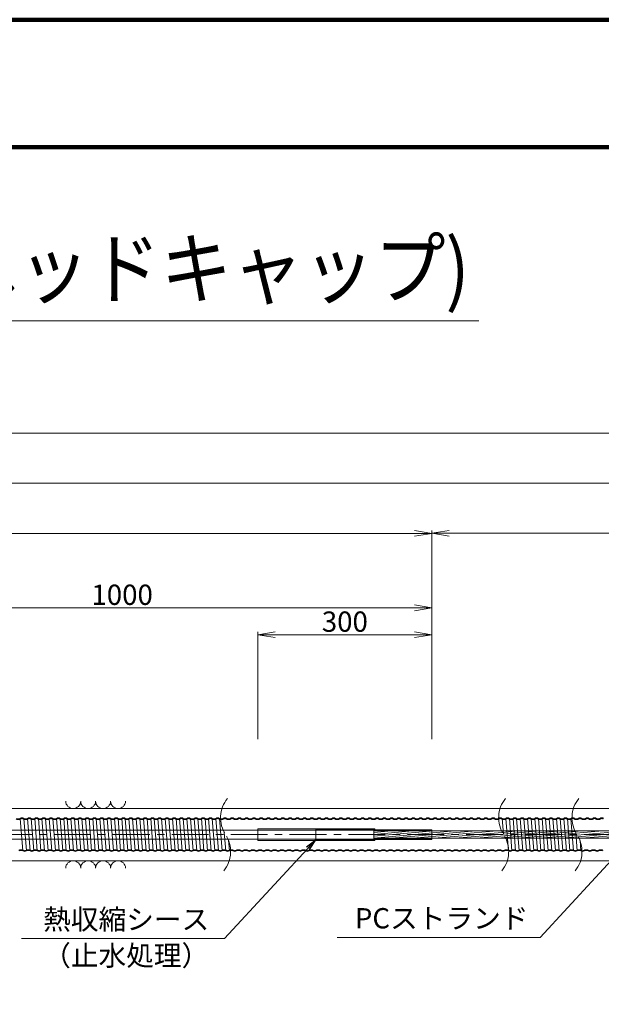
# Model space of a CAD drawing. Units: millimetres. Extents: x 0 to 1162, y 0 to 594.
# Drawn here: x 473 to 573, y 424 to 594 of the extents above; entities that cross this region are included whole.
import ezdxf
from ezdxf.enums import TextEntityAlignment as Align

# ---------------------------------------------------------------- set-up
doc = ezdxf.new("R2010")
doc.units = ezdxf.units.MM
doc.linetypes.add('CENTER', pattern=[101.6, 63.5, -12.7, 12.7, -12.7])
doc.linetypes.add('HIDDEN', pattern=[19.05, 12.7, -6.35])
doc.layers.get('Defpoints').update_dxf_attribs({"lineweight": 13})
for name, color, linetype, lineweight in [('C-TTL', 2, 'Continuous', 140), ('D-BMK', 2, 'CENTER', 13), ('D-BYP', 5, 'Continuous', 13), ('D-STR-HTXT', 7, 'Continuous', 13), ('D-STR-MTXT', 7, 'Continuous', 13), ('D-STR-STR1', 1, 'Continuous', 18), ('D-STR-STR5', 6, 'Continuous', 13), ('D-STR-STR6', 4, 'Continuous', 18), ('D-STR-STR7', 3, 'Continuous', 18), ('D-STR-TXT', 7, 'Continuous', 13)]:
    doc.layers.add(name, color=color, linetype=linetype, lineweight=lineweight)
doc.styles.add('MSG', font='txt')
doc.styles.add('YOKO_GOTHIC', font='txt')
doc.dimstyles.new('DIM5', dxfattribs={"dimscale": 0, "dimtxt": 3.5, "dimasz": 1, "dimexe": 0.5, "dimexo": 0.5, "dimgap": 0.5, "dimtad": 1, "dimdec": 0, "dimlfac": 5, "dimzin": 0, "dimdsep": 46, "dimtxsty": 'MSG', "dimblk": 'kp5-1mk _OPEN', "dimcen": 0.09, "dimclrd": 256, "dimclre": 256, "dimadec": 0, "dimazin": 0, "dimtfac": 1, "dimtdec": 0, "dimtmove": 2, "dimatfit": 3, "dimldrblk": 'kp5-1mk _OPEN', "dimfxl": 1, "dimtolj": 1, "dimtzin": 0, "dimlwd": -1, "dimlwe": -1, "dimarcsym": 0})

# ---------------------------------------------------------------- blocks, each defined once
blk = doc.blocks.new('kp5-1mk _OPEN')
at = {"color": 0, "linetype": 'ByBlock', "lineweight": -2}
for p, q in [((-1, 0.166667), (0, 0)), ((-1, -0.166667), (0, 0)), ((0, 0), (-1, 0))]:
    blk.add_line(p, q, dxfattribs=at)
blk = doc.blocks.new('*D9')
at = {"layer": 'D-STR-TXT', "transparency": 16777216}
for p, q in [((132.19, 469.8), (132.18, 505.81)), ((135.18, 505.31), (540.67, 505.33)), ((543.67, 469.82), (543.67, 505.83))]:
    blk.add_line(p, q, dxfattribs=at)
at = {"layer": 'Defpoints', "color": 0, "transparency": 16777216}
for p in [(543.67, 505.33), (132.19, 469.3), (543.67, 469.32)]:
    blk.add_point(p, dxfattribs=at)
at = {"layer": 'D-STR-TXT', "transparency": 16777216, "xscale": 3, "yscale": 3, "zscale": 3}
for p, rotation in [((132.18, 505.31), 180.0028336658034), ((543.67, 505.33), 0.002833665803392327)]:
    blk.add_blockref('kp5-1mk _OPEN', p, dxfattribs=dict(at, rotation=rotation))
at = {"layer": 'D-STR-TXT', "color": 0, "transparency": 16777216, "insert": (337.93, 507.58), "char_height": 3.5, "attachment_point": 5, "rotation": 0.0028, "style": 'MSG'}
blk.add_mtext('\\A1;\u3000', dxfattribs=at)
blk = doc.blocks.new('*D10')
at = {"layer": 'D-STR-TXT', "transparency": 16777216}
for p, q in [((513.67, 469.82), (513.67, 488.33)), ((516.67, 487.83), (540.67, 487.83)), ((543.67, 469.82), (543.67, 488.33))]:
    blk.add_line(p, q, dxfattribs=at)
at = {"layer": 'Defpoints', "color": 0, "transparency": 16777216}
for p in [(543.67, 487.83), (513.67, 469.32), (543.67, 469.32)]:
    blk.add_point(p, dxfattribs=at)
at = {"layer": 'D-STR-TXT', "transparency": 16777216, "xscale": 3, "yscale": 3, "zscale": 3}
for p, rotation in [((513.67, 487.83), 180.0014256070395), ((543.67, 487.83), 0.001425607039443683)]:
    blk.add_blockref('kp5-1mk _OPEN', p, dxfattribs=dict(at, rotation=rotation))
at = {"layer": 'D-STR-TXT', "color": 0, "transparency": 16777216, "insert": (528.67, 490.09), "char_height": 3.5, "attachment_point": 5, "rotation": 0.0014, "style": 'MSG'}
blk.add_mtext('\\A1;\u3000', dxfattribs=at)
blk = doc.blocks.new('*D11')
at = {"layer": 'D-STR-TXT', "transparency": 16777216}
for p, q in [((443.67, 469.82), (443.67, 492.97)), ((543.67, 469.82), (543.67, 492.97)), ((446.67, 492.47), (540.67, 492.47))]:
    blk.add_line(p, q, dxfattribs=at)
at = {"layer": 'Defpoints', "color": 0, "transparency": 16777216}
for p in [(543.67, 492.47), (443.67, 469.32), (543.67, 469.32)]:
    blk.add_point(p, dxfattribs=at)
at = {"layer": 'D-STR-TXT', "transparency": 16777216, "xscale": 3, "yscale": 3, "zscale": 3, "rotation": 180}
blk.add_blockref('kp5-1mk _OPEN', (443.67, 492.47), dxfattribs=at)
at = {"layer": 'D-STR-TXT', "transparency": 16777216, "xscale": 3, "yscale": 3, "zscale": 3}
blk.add_blockref('kp5-1mk _OPEN', (543.67, 492.47), dxfattribs=at)
at = {"layer": 'D-STR-TXT', "color": 0, "transparency": 16777216, "insert": (490.26, 494.73), "char_height": 3.5, "attachment_point": 5, "style": 'MSG'}
blk.add_mtext('\\A1;\u3000', dxfattribs=at)
blk = doc.blocks.new('*D22')
at = {"layer": 'D-STR-TXT', "transparency": 16777216}
for p, q in [((543.67, 469.82), (543.67, 505.85)), ((546.67, 505.35), (718.92, 505.35)), ((721.92, 469.82), (721.92, 505.85))]:
    blk.add_line(p, q, dxfattribs=at)
at = {"layer": 'Defpoints', "color": 0, "transparency": 16777216}
for p in [(721.92, 505.35), (543.67, 469.32), (721.92, 469.32)]:
    blk.add_point(p, dxfattribs=at)
at = {"layer": 'D-STR-TXT', "transparency": 16777216, "xscale": 3, "yscale": 3, "zscale": 3}
for p, rotation in [((543.67, 505.35), 180.0003242173088), ((721.92, 505.35), 0.0003242173088248758)]:
    blk.add_blockref('kp5-1mk _OPEN', p, dxfattribs=dict(at, rotation=rotation))
at = {"layer": 'D-STR-TXT', "color": 0, "transparency": 16777216, "insert": (632.8, 507.61), "char_height": 3.5, "attachment_point": 5, "rotation": 0.0003, "style": 'MSG'}
blk.add_mtext('\\A1;\u3000', dxfattribs=at)
blk = doc.blocks.new('*D21')
at = {"layer": 'D-STR-TXT', "transparency": 16777216}
for p, q in [((132.19, 469.8), (132.18, 514.46)), ((135.18, 513.96), (718.91, 513.98)), ((721.92, 469.82), (721.91, 514.48))]:
    blk.add_line(p, q, dxfattribs=at)
at = {"layer": 'Defpoints', "color": 0, "transparency": 16777216}
for p in [(721.91, 513.98), (132.19, 469.3), (721.92, 469.32)]:
    blk.add_point(p, dxfattribs=at)
at = {"layer": 'D-STR-TXT', "transparency": 16777216, "xscale": 3, "yscale": 3, "zscale": 3}
for p, rotation in [((132.18, 513.96), 180.0019772107594), ((721.91, 513.98), 0.001977210759372534)]:
    blk.add_blockref('kp5-1mk _OPEN', p, dxfattribs=dict(at, rotation=rotation))
at = {"layer": 'D-STR-TXT', "color": 0, "transparency": 16777216, "insert": (427.05, 516.23), "char_height": 3.5, "attachment_point": 5, "rotation": 0.002, "style": 'MSG'}
blk.add_mtext('\\A1;\u3000', dxfattribs=at)
blk = doc.blocks.new('*D25')
at = {"layer": 'D-STR-TXT', "transparency": 16777216}
for p, q in [((111.35, 469.82), (111.35, 523.12)), ((114.35, 522.62), (718.92, 522.62)), ((721.92, 469.82), (721.92, 523.12))]:
    blk.add_line(p, q, dxfattribs=at)
at = {"layer": 'Defpoints', "color": 0, "transparency": 16777216}
for p in [(721.92, 522.62), (111.35, 469.32), (721.92, 469.32)]:
    blk.add_point(p, dxfattribs=at)
at = {"layer": 'D-STR-TXT', "transparency": 16777216, "xscale": 3, "yscale": 3, "zscale": 3, "rotation": 180}
blk.add_blockref('kp5-1mk _OPEN', (111.35, 522.62), dxfattribs=at)
at = {"layer": 'D-STR-TXT', "transparency": 16777216, "xscale": 3, "yscale": 3, "zscale": 3}
blk.add_blockref('kp5-1mk _OPEN', (721.92, 522.62), dxfattribs=at)
at = {"layer": 'D-STR-TXT', "color": 0, "transparency": 16777216, "insert": (416.63, 524.88), "char_height": 3.5, "attachment_point": 5, "style": 'MSG'}
blk.add_mtext('\\A1;\u3000', dxfattribs=at)

msp = doc.modelspace()

# ---------------------------------------------------------------- hatches: boundary and pattern name
at = {"layer": 'D-STR-STR5'}
h = msp.add_hatch(dxfattribs=at)
h.set_pattern_fill('ANSI31', color=256, scale=0.1, angle=140)
h.paths.add_polyline_path([(555.716, 453.953), (543.674, 453.953), (543.674, 453.312), (556.075, 453.312, -0.0345311)])
h.paths.add_polyline_path([(556.075, 453.312), (543.674, 453.312), (543.674, 452.683), (556.426, 452.683, 0.0338726)])
h.paths.add_polyline_path([(543.674, 453.312), (533.674, 453.311), (533.674, 452.683), (543.674, 452.683)])
h.paths.add_polyline_path([(543.674, 453.953), (533.674, 453.953), (533.674, 453.311), (543.674, 453.312)])
h = msp.add_hatch(dxfattribs=at)
h.set_pattern_fill('ANSI31', color=256, scale=0.1, angle=140)
h.paths.add_polyline_path([(568.362, 453.953), (555.716, 453.953, 0.0342089), (556.071, 453.318), (568.717, 453.318, -0.0342089)])
h.paths.add_polyline_path([(568.717, 453.318), (556.071, 453.318, -0.0341946), (556.426, 452.683), (569.072, 452.683, 0.0341946)])
h = msp.add_hatch(dxfattribs=at)
h.set_pattern_fill('ANSI31', color=256, scale=0.1, angle=140)
h.paths.add_polyline_path([(585.217, 453.953), (568.362, 453.953, 0.03451), (568.72, 453.312), (585.217, 453.313)])
h.paths.add_polyline_path([(585.217, 453.313), (568.72, 453.312, -0.0338937), (569.072, 452.683), (585.217, 452.683)])
h.paths.add_polyline_path([(585.717, 453.953), (585.217, 453.953), (585.217, 453.313), (585.717, 453.313)])
h.paths.add_polyline_path([(585.717, 453.313), (585.217, 453.313), (585.217, 452.683), (585.717, 452.683)])
h.paths.add_polyline_path([(586.217, 453.953), (585.717, 453.953), (585.717, 452.683), (586.217, 452.683)])

# ---------------------------------------------------------------- linework, layer by layer
at = {"layer": 'C-TTL'}
msp.add_line((22, 572), (819, 572), dxfattribs=at)
msp.add_lwpolyline([(0, 0), (841, 0), (841, 594), (0, 594)], close=True, dxfattribs=at)
at = {"layer": 'D-BMK', "ltscale": 0.1}
msp.add_line((749.018, 453.318), (86.84, 453.318), dxfattribs=at)
for centre, start, end in [((512.57, 456.228), 141.01159, 213.12919), ((560.53, 456.227), 141.01159, 213.12919), ((573.176, 456.227), 141.01159, 213.12919), ((503.652, 450.408), 321.01159, 33.12919), ((551.613, 450.408), 321.01159, 33.12919), ((564.258, 450.408), 321.01159, 33.12919)]:
    msp.add_arc(centre, 5.324, start, end, dxfattribs=at)
at = {"layer": 'D-BYP'}
for p, q in [((371.518, 457.818), (511.977, 457.818)), ((511.977, 457.818), (611.977, 457.818)), ((371.607, 448.818), (512.066, 448.818)), ((512.066, 448.818), (611.977, 448.818))]:
    msp.add_line(p, q, dxfattribs=at)
for centre, start, end in [((481.817, 459.119), 180.84863, 359.15137), ((484.401, 459.119), 180.84863, 359.15137), ((486.986, 459.119), 180.84863, 359.15137), ((489.57, 459.119), 180.84863, 359.15137), ((481.817, 447.517), 0.84863, 179.15137), ((484.401, 447.517), 0.84863, 179.15137), ((486.986, 447.517), 0.84863, 179.15137), ((489.57, 447.517), 0.84863, 179.15137)]:
    msp.add_arc(centre, 1.292, start, end, dxfattribs=at)
at = {"layer": 'D-STR-STR1'}
for p, q in [((513.674, 454.318), (513.674, 452.318)), ((513.674, 454.318), (533.874, 454.318)), ((533.874, 454.318), (533.874, 454.153)), ((533.874, 454.153), (543.674, 454.153)), ((543.674, 454.153), (543.674, 452.483)), ((513.674, 452.318), (533.874, 452.318)), ((533.874, 452.483), (543.674, 452.483)), ((533.874, 452.318), (533.874, 452.483))]:
    msp.add_line(p, q, dxfattribs=at)
at = {"layer": 'D-STR-STR5'}
for p, q in [((523.674, 454.218), (533.774, 454.218)), ((523.674, 454.218), (523.674, 452.418)), ((533.774, 454.218), (533.774, 454.053)), ((533.774, 454.053), (543.674, 454.053)), ((523.674, 452.418), (533.774, 452.418)), ((533.774, 452.583), (543.674, 452.583)), ((533.774, 452.418), (533.774, 452.583))]:
    msp.add_line(p, q, dxfattribs=at)
at = {"layer": 'D-STR-STR6'}
for p, q in [((140.264, 454.098), (533.674, 454.118)), ((533.674, 454.118), (533.674, 452.518)), ((533.674, 453.953), (568.362, 453.953)), ((568.362, 453.953), (586.217, 453.953)), ((140.264, 452.498), (533.674, 452.518)), ((533.674, 452.683), (569.072, 452.683)), ((569.072, 452.683), (586.217, 452.683))]:
    msp.add_line(p, q, dxfattribs=at)
at = {"layer": 'D-STR-STR7'}
for p, q in [((472.683, 456.127), (473.13, 450.507)), ((473.755, 450.507), (473.308, 456.127)), ((473.933, 456.127), (474.38, 450.507)), ((474.558, 456.127), (475.005, 450.507)), ((475.63, 450.507), (475.183, 456.127)), ((475.808, 456.127), (476.255, 450.507)), ((476.433, 456.127), (476.88, 450.507)), ((477.505, 450.507), (477.058, 456.127)), ((477.683, 456.127), (478.13, 450.507)), ((478.755, 450.507), (478.308, 456.127)), ((478.933, 456.127), (479.38, 450.507)), ((479.558, 456.127), (480.005, 450.507)), ((480.63, 450.507), (480.183, 456.127)), ((480.808, 456.127), (481.255, 450.507)), ((481.433, 456.127), (481.88, 450.507)), ((482.505, 450.507), (482.058, 456.127)), ((482.683, 456.127), (483.13, 450.507)), ((483.308, 456.127), (483.755, 450.507)), ((484.38, 450.507), (483.933, 456.127)), ((484.558, 456.127), (485.005, 450.507)), ((485.183, 456.127), (485.63, 450.507)), ((486.255, 450.507), (485.808, 456.127)), ((486.433, 456.127), (486.88, 450.507)), ((487.058, 456.127), (487.505, 450.507)), ((488.13, 450.507), (487.683, 456.127)), ((488.308, 456.127), (488.755, 450.507)), ((488.933, 456.127), (489.38, 450.507)), ((490.005, 450.507), (489.558, 456.127)), ((490.183, 456.127), (490.63, 450.507)), ((491.255, 450.507), (490.808, 456.127)), ((491.433, 456.127), (491.88, 450.507)), ((492.058, 456.127), (492.505, 450.507)), ((493.13, 450.507), (492.683, 456.127)), ((493.308, 456.127), (493.755, 450.507)), ((493.933, 456.127), (494.38, 450.507)), ((495.005, 450.507), (494.558, 456.127)), ((495.183, 456.127), (495.63, 450.507)), ((495.808, 456.127), (496.255, 450.507)), ((496.88, 450.507), (496.433, 456.127)), ((497.058, 456.127), (497.505, 450.507)), ((497.683, 456.127), (498.13, 450.507)), ((498.755, 450.507), (498.308, 456.127)), ((498.933, 456.127), (499.38, 450.507)), ((499.558, 456.127), (500.005, 450.507)), ((500.63, 450.507), (500.183, 456.127)), ((500.808, 456.127), (501.255, 450.507)), ((501.433, 456.127), (501.88, 450.507)), ((502.505, 450.507), (502.058, 456.127)), ((502.683, 456.127), (503.13, 450.507)), ((503.755, 450.507), (503.308, 456.127)), ((503.933, 456.127), (504.38, 450.507)), ((504.558, 456.127), (505.005, 450.507)), ((505.63, 450.507), (505.183, 456.127)), ((505.808, 456.127), (506.255, 450.507)), ((506.433, 456.127), (506.88, 450.507)), ((507.505, 450.507), (507.058, 456.127)), ((555.808, 456.127), (556.026, 453.389)), ((556.433, 456.127), (556.88, 450.507)), ((557.505, 450.507), (557.058, 456.127)), ((557.683, 456.127), (558.13, 450.507)), ((558.308, 456.127), (558.755, 450.507)), ((559.38, 450.507), (558.933, 456.127)), ((559.558, 456.127), (560.005, 450.507)), ((560.183, 456.127), (560.63, 450.507)), ((561.255, 450.507), (560.808, 456.127)), ((561.433, 456.127), (561.88, 450.507)), ((562.058, 456.127), (562.505, 450.507)), ((563.13, 450.507), (562.683, 456.127)), ((563.308, 456.127), (563.755, 450.507)), ((563.933, 456.127), (564.38, 450.507)), ((565.005, 450.507), (564.558, 456.127)), ((565.183, 456.127), (565.63, 450.507)), ((566.255, 450.507), (565.808, 456.127)), ((566.433, 456.127), (566.88, 450.507)), ((567.058, 456.127), (567.505, 450.507)), ((568.13, 450.507), (567.683, 456.127)), ((507.875, 453.716), (508.13, 450.507)), ((508.608, 452.354), (508.755, 450.507)), ((568.503, 453.675), (568.755, 450.507)), ((569.238, 452.292), (569.38, 450.507))]:
    msp.add_line(p, q, dxfattribs=at)
at = {"layer": 'D-STR-STR7', "linetype": 'HIDDEN'}
for centre, radius, start, end in [((472.371, 456.625), 0.708, 237.8672, 302.1328), ((472.996, 455.555), 0.532, 62.15297, 117.84703), ((473.621, 456.625), 0.708, 237.8672, 302.1328), ((474.246, 455.555), 0.532, 62.15297, 117.84703), ((474.871, 456.625), 0.708, 237.8672, 302.1328), ((475.496, 455.555), 0.532, 62.15297, 117.84703), ((476.121, 456.625), 0.708, 237.8672, 302.1328), ((476.746, 455.555), 0.532, 62.15297, 117.84703), ((477.371, 456.625), 0.708, 237.8672, 302.1328), ((477.996, 455.555), 0.532, 62.15297, 117.84703), ((478.621, 456.625), 0.708, 237.8672, 302.1328), ((479.246, 455.555), 0.532, 62.15297, 117.84703), ((479.871, 456.625), 0.708, 237.8672, 302.1328), ((480.496, 455.555), 0.532, 62.15297, 117.84703), ((481.121, 456.625), 0.708, 237.8672, 302.1328), ((481.746, 455.555), 0.532, 62.15297, 117.84703), ((482.371, 456.625), 0.708, 237.8672, 302.1328), ((482.996, 455.555), 0.532, 62.15297, 117.84703), ((483.621, 456.625), 0.708, 237.8672, 302.1328), ((484.246, 455.555), 0.532, 62.15297, 117.84703), ((484.871, 456.625), 0.708, 237.8672, 302.1328), ((485.496, 455.555), 0.532, 62.15297, 117.84703), ((486.121, 456.625), 0.708, 237.8672, 302.1328), ((486.746, 455.555), 0.532, 62.15297, 117.84703), ((487.371, 456.625), 0.708, 237.8672, 302.1328), ((487.996, 455.555), 0.532, 62.15297, 117.84703), ((488.621, 456.625), 0.708, 237.8672, 302.1328), ((489.246, 455.555), 0.532, 62.15297, 117.84703), ((489.871, 456.625), 0.708, 237.8672, 302.1328), ((490.496, 455.555), 0.532, 62.15297, 117.84703), ((491.121, 456.625), 0.708, 237.8672, 302.1328), ((491.746, 455.555), 0.532, 62.15297, 117.84703), ((492.371, 456.625), 0.708, 237.8672, 302.1328), ((492.996, 455.555), 0.532, 62.15297, 117.84703), ((493.621, 456.625), 0.708, 237.8672, 302.1328), ((494.246, 455.555), 0.532, 62.15297, 117.84703), ((494.871, 456.625), 0.708, 237.8672, 302.1328), ((495.496, 455.555), 0.532, 62.15297, 117.84703), ((496.121, 456.625), 0.708, 237.8672, 302.1328), ((496.746, 455.555), 0.532, 62.15297, 117.84703), ((497.371, 456.625), 0.708, 237.8672, 302.1328), ((497.996, 455.555), 0.532, 62.15297, 117.84703), ((498.621, 456.625), 0.708, 237.8672, 302.1328), ((499.246, 455.555), 0.532, 62.15297, 117.84703), ((499.871, 456.625), 0.708, 237.8672, 302.1328), ((500.496, 455.555), 0.532, 62.15297, 117.84703), ((501.121, 456.625), 0.708, 237.8672, 302.1328), ((501.746, 455.555), 0.532, 62.15297, 117.84703), ((502.371, 456.625), 0.708, 237.8672, 302.1328), ((502.996, 455.555), 0.532, 62.15297, 117.84703), ((503.621, 456.625), 0.708, 237.8672, 302.1328), ((504.246, 455.555), 0.532, 62.15297, 117.84703), ((504.871, 456.625), 0.708, 237.8672, 302.1328), ((505.496, 455.555), 0.532, 62.15297, 117.84703), ((506.121, 456.625), 0.708, 237.8672, 302.1328), ((506.746, 455.555), 0.532, 62.15297, 117.84703), ((507.371, 456.625), 0.708, 237.8672, 302.1328), ((507.996, 455.555), 0.532, 62.15297, 117.84703), ((508.621, 456.625), 0.708, 237.8672, 302.1328), ((509.246, 455.555), 0.532, 62.15297, 117.84703), ((509.871, 456.625), 0.708, 237.8672, 302.1328), ((510.496, 455.555), 0.532, 62.15297, 117.84703), ((511.121, 456.625), 0.708, 237.8672, 302.1328), ((511.746, 455.555), 0.532, 62.15297, 117.84703), ((512.371, 456.625), 0.708, 237.8672, 302.1328), ((512.996, 455.555), 0.532, 62.15297, 117.84703), ((513.621, 456.625), 0.708, 237.8672, 302.1328), ((514.246, 455.555), 0.532, 62.15297, 117.84703), ((514.871, 456.625), 0.708, 237.8672, 302.1328), ((515.496, 455.555), 0.532, 62.15297, 117.84703), ((516.121, 456.625), 0.708, 237.8672, 302.1328), ((516.746, 455.555), 0.532, 62.15297, 117.84703), ((517.371, 456.625), 0.708, 237.8672, 302.1328), ((517.996, 455.555), 0.532, 62.15297, 117.84703), ((518.621, 456.625), 0.708, 237.8672, 302.1328), ((519.246, 455.555), 0.532, 62.15297, 117.84703), ((519.871, 456.625), 0.708, 237.8672, 302.1328), ((520.496, 455.555), 0.532, 62.15297, 117.84703), ((521.121, 456.625), 0.708, 237.8672, 302.1328), ((521.746, 455.555), 0.532, 62.15297, 117.84703), ((522.371, 456.625), 0.708, 237.8672, 302.1328), ((522.996, 455.555), 0.532, 62.15297, 117.84703), ((523.621, 456.625), 0.708, 237.8672, 302.1328), ((524.246, 455.555), 0.532, 62.15297, 117.84703), ((524.871, 456.625), 0.708, 237.8672, 302.1328), ((525.496, 455.555), 0.532, 62.15297, 117.84703), ((526.121, 456.625), 0.708, 237.8672, 302.1328), ((526.746, 455.555), 0.532, 62.15297, 117.84703), ((527.371, 456.625), 0.708, 237.8672, 302.1328), ((527.996, 455.555), 0.532, 62.15297, 117.84703), ((528.621, 456.625), 0.708, 237.8672, 302.1328), ((529.246, 455.555), 0.532, 62.15297, 117.84703), ((529.871, 456.625), 0.708, 237.8672, 302.1328), ((530.496, 455.555), 0.532, 62.15297, 117.84703), ((531.121, 456.625), 0.708, 237.8672, 302.1328), ((531.746, 455.555), 0.532, 62.15297, 117.84703), ((532.371, 456.625), 0.708, 237.8672, 302.1328), ((532.996, 455.555), 0.532, 62.15297, 117.84703), ((533.621, 456.625), 0.708, 237.8672, 302.1328), ((534.246, 455.555), 0.532, 62.15297, 117.84703), ((534.871, 456.625), 0.708, 237.8672, 302.1328), ((535.496, 455.555), 0.532, 62.15297, 117.84703), ((536.121, 456.625), 0.708, 237.8672, 302.1328), ((536.746, 455.555), 0.532, 62.15297, 117.84703), ((537.371, 456.625), 0.708, 237.8672, 302.1328), ((537.996, 455.555), 0.532, 62.15297, 117.84703), ((538.621, 456.625), 0.708, 237.8672, 302.1328), ((539.246, 455.555), 0.532, 62.15297, 117.84703), ((539.871, 456.625), 0.708, 237.8672, 302.1328), ((540.496, 455.555), 0.532, 62.15297, 117.84703), ((541.121, 456.625), 0.708, 237.8672, 302.1328), ((541.746, 455.555), 0.532, 62.15297, 117.84703), ((542.371, 456.625), 0.708, 237.8672, 302.1328), ((542.996, 455.555), 0.532, 62.15297, 117.84703), ((543.621, 456.625), 0.708, 237.8672, 302.1328), ((544.246, 455.555), 0.532, 62.15297, 117.84703), ((544.871, 456.625), 0.708, 237.8672, 302.1328), ((545.496, 455.555), 0.532, 62.15297, 117.84703), ((546.121, 456.625), 0.708, 237.8672, 302.1328), ((546.746, 455.555), 0.532, 62.15297, 117.84703), ((547.371, 456.625), 0.708, 237.8672, 302.1328), ((547.996, 455.555), 0.532, 62.15297, 117.84703), ((548.621, 456.625), 0.708, 237.8672, 302.1328), ((549.246, 455.555), 0.532, 62.15297, 117.84703), ((549.871, 456.625), 0.708, 237.8672, 302.1328), ((550.496, 455.555), 0.532, 62.15297, 117.84703), ((551.121, 456.625), 0.708, 237.8672, 302.1328), ((551.746, 455.555), 0.532, 62.15297, 117.84703), ((552.371, 456.625), 0.708, 237.8672, 302.1328), ((552.996, 455.555), 0.532, 62.15297, 117.84703), ((553.621, 456.625), 0.708, 237.8672, 302.1328), ((554.246, 455.555), 0.532, 62.15297, 117.84703), ((554.871, 456.625), 0.708, 237.8672, 302.1328), ((555.496, 455.555), 0.532, 62.15297, 117.84703), ((556.121, 456.625), 0.708, 237.8672, 302.1328), ((556.746, 455.555), 0.532, 62.15297, 117.84703), ((557.371, 456.625), 0.708, 237.8672, 302.1328), ((557.996, 455.555), 0.532, 62.15297, 117.84703), ((558.621, 456.625), 0.708, 237.8672, 302.1328), ((559.246, 455.555), 0.532, 62.15297, 117.84703), ((559.871, 456.625), 0.708, 237.8672, 302.1328), ((560.496, 455.555), 0.532, 62.15297, 117.84703), ((561.121, 456.625), 0.708, 237.8672, 302.1328), ((561.746, 455.555), 0.532, 62.15297, 117.84703), ((562.371, 456.625), 0.708, 237.8672, 302.1328), ((562.996, 455.555), 0.532, 62.15297, 117.84703), ((563.621, 456.625), 0.708, 237.8672, 302.1328), ((564.246, 455.555), 0.532, 62.15297, 117.84703), ((564.871, 456.625), 0.708, 237.8672, 302.1328), ((565.496, 455.555), 0.532, 62.15297, 117.84703), ((566.121, 456.625), 0.708, 237.8672, 302.1328), ((566.746, 455.555), 0.532, 62.15297, 117.84703), ((567.371, 456.625), 0.708, 237.8672, 302.1328), ((567.996, 455.555), 0.532, 62.15297, 117.84703), ((568.621, 456.625), 0.708, 237.8672, 302.1328), ((569.246, 455.555), 0.532, 62.15297, 117.84703), ((569.871, 456.625), 0.708, 237.8672, 302.1328), ((570.496, 455.555), 0.532, 62.15297, 117.84703), ((571.121, 456.625), 0.708, 237.8672, 302.1328), ((571.746, 455.555), 0.532, 62.15297, 117.84703), ((572.371, 456.625), 0.708, 237.8672, 302.1328), ((572.996, 455.555), 0.532, 62.15297, 117.84703), ((472.817, 450.01), 0.708, 57.8672, 122.1328), ((473.442, 451.08), 0.532, 242.15297, 297.84703), ((474.067, 450.01), 0.708, 57.8672, 122.1328), ((474.692, 451.08), 0.532, 242.15297, 297.84703), ((475.317, 450.01), 0.708, 57.8672, 122.1328), ((475.942, 451.08), 0.532, 242.15297, 297.84703), ((476.567, 450.01), 0.708, 57.8672, 122.1328), ((477.192, 451.08), 0.532, 242.15297, 297.84703), ((477.817, 450.01), 0.708, 57.8672, 122.1328), ((478.442, 451.08), 0.532, 242.15297, 297.84703), ((479.067, 450.01), 0.708, 57.8672, 122.1328), ((479.692, 451.08), 0.532, 242.15297, 297.84703), ((480.317, 450.01), 0.708, 57.8672, 122.1328), ((480.942, 451.08), 0.532, 242.15297, 297.84703), ((481.567, 450.01), 0.708, 57.8672, 122.1328), ((482.192, 451.08), 0.532, 242.15297, 297.84703), ((482.817, 450.01), 0.708, 57.8672, 122.1328), ((483.442, 451.08), 0.532, 242.15297, 297.84703), ((484.067, 450.01), 0.708, 57.8672, 122.1328), ((484.692, 451.08), 0.532, 242.15297, 297.84703), ((485.317, 450.01), 0.708, 57.8672, 122.1328), ((485.942, 451.08), 0.532, 242.15297, 297.84703), ((486.567, 450.01), 0.708, 57.8672, 122.1328), ((487.192, 451.08), 0.532, 242.15297, 297.84703), ((487.817, 450.01), 0.708, 57.8672, 122.1328), ((488.442, 451.08), 0.532, 242.15297, 297.84703), ((489.067, 450.01), 0.708, 57.8672, 122.1328), ((489.692, 451.08), 0.532, 242.15297, 297.84703), ((490.317, 450.01), 0.708, 57.8672, 122.1328), ((490.942, 451.08), 0.532, 242.15297, 297.84703), ((491.567, 450.01), 0.708, 57.8672, 122.1328), ((492.192, 451.08), 0.532, 242.15297, 297.84703), ((492.817, 450.01), 0.708, 57.8672, 122.1328), ((493.442, 451.08), 0.532, 242.15297, 297.84703), ((494.067, 450.01), 0.708, 57.8672, 122.1328), ((494.692, 451.08), 0.532, 242.15297, 297.84703), ((495.317, 450.01), 0.708, 57.8672, 122.1328), ((495.942, 451.08), 0.532, 242.15297, 297.84703), ((496.567, 450.01), 0.708, 57.8672, 122.1328), ((497.192, 451.08), 0.532, 242.15297, 297.84703), ((497.817, 450.01), 0.708, 57.8672, 122.1328), ((498.442, 451.08), 0.532, 242.15297, 297.84703), ((499.067, 450.01), 0.708, 57.8672, 122.1328), ((499.692, 451.08), 0.532, 242.15297, 297.84703), ((500.317, 450.01), 0.708, 57.8672, 122.1328), ((500.942, 451.08), 0.532, 242.15297, 297.84703), ((501.567, 450.01), 0.708, 57.8672, 122.1328), ((502.192, 451.08), 0.532, 242.15297, 297.84703), ((502.817, 450.01), 0.708, 57.8672, 122.1328), ((503.442, 451.08), 0.532, 242.15297, 297.84703), ((504.067, 450.01), 0.708, 57.8672, 122.1328), ((504.692, 451.08), 0.532, 242.15297, 297.84703), ((505.317, 450.01), 0.708, 57.8672, 122.1328), ((505.942, 451.08), 0.532, 242.15297, 297.84703), ((506.567, 450.01), 0.708, 57.8672, 122.1328), ((507.192, 451.08), 0.532, 242.15297, 297.84703), ((507.817, 450.01), 0.708, 57.8672, 122.1328), ((508.442, 451.08), 0.532, 242.15297, 297.84703), ((509.067, 450.01), 0.708, 57.8672, 122.1328), ((509.692, 451.08), 0.532, 242.15297, 297.84703), ((510.317, 450.01), 0.708, 57.8672, 122.1328), ((510.942, 451.08), 0.532, 242.15297, 297.84703), ((511.567, 450.01), 0.708, 57.8672, 122.1328), ((512.192, 451.08), 0.532, 242.15297, 297.84703), ((512.817, 450.01), 0.708, 57.8672, 122.1328), ((513.442, 451.08), 0.532, 242.15297, 297.84703), ((514.067, 450.01), 0.708, 57.8672, 122.1328), ((514.692, 451.08), 0.532, 242.15297, 297.84703), ((515.317, 450.01), 0.708, 57.8672, 122.1328), ((515.942, 451.08), 0.532, 242.15297, 297.84703), ((516.567, 450.01), 0.708, 57.8672, 122.1328), ((517.192, 451.08), 0.532, 242.15297, 297.84703), ((517.817, 450.01), 0.708, 57.8672, 122.1328), ((518.442, 451.08), 0.532, 242.15297, 297.84703), ((519.067, 450.01), 0.708, 57.8672, 122.1328), ((519.692, 451.08), 0.532, 242.15297, 297.84703), ((520.317, 450.01), 0.708, 57.8672, 122.1328), ((520.942, 451.08), 0.532, 242.15297, 297.84703), ((521.567, 450.01), 0.708, 57.8672, 122.1328), ((522.192, 451.08), 0.532, 242.15297, 297.84703), ((522.817, 450.01), 0.708, 57.8672, 122.1328), ((523.442, 451.08), 0.532, 242.15297, 297.84703), ((524.067, 450.01), 0.708, 57.8672, 122.1328), ((524.692, 451.08), 0.532, 242.15297, 297.84703), ((525.317, 450.01), 0.708, 57.8672, 122.1328), ((525.942, 451.08), 0.532, 242.15297, 297.84703), ((526.567, 450.01), 0.708, 57.8672, 122.1328), ((527.192, 451.08), 0.532, 242.15297, 297.84703), ((527.817, 450.01), 0.708, 57.8672, 122.1328), ((528.442, 451.08), 0.532, 242.15297, 297.84703), ((529.067, 450.01), 0.708, 57.8672, 122.1328), ((529.692, 451.08), 0.532, 242.15297, 297.84703), ((530.317, 450.01), 0.708, 57.8672, 122.1328), ((530.942, 451.08), 0.532, 242.15297, 297.84703), ((531.567, 450.01), 0.708, 57.8672, 122.1328), ((532.192, 451.08), 0.532, 242.15297, 297.84703), ((532.817, 450.01), 0.708, 57.8672, 122.1328), ((533.442, 451.08), 0.532, 242.15297, 297.84703), ((534.067, 450.01), 0.708, 57.8672, 122.1328), ((534.692, 451.08), 0.532, 242.15297, 297.84703), ((535.317, 450.01), 0.708, 57.8672, 122.1328), ((535.942, 451.08), 0.532, 242.15297, 297.84703), ((536.567, 450.01), 0.708, 57.8672, 122.1328), ((537.192, 451.08), 0.532, 242.15297, 297.84703), ((537.817, 450.01), 0.708, 57.8672, 122.1328), ((538.442, 451.08), 0.532, 242.15297, 297.84703), ((539.067, 450.01), 0.708, 57.8672, 122.1328), ((539.692, 451.08), 0.532, 242.15297, 297.84703), ((540.317, 450.01), 0.708, 57.8672, 122.1328), ((540.942, 451.08), 0.532, 242.15297, 297.84703), ((541.567, 450.01), 0.708, 57.8672, 122.1328), ((542.192, 451.08), 0.532, 242.15297, 297.84703), ((542.817, 450.01), 0.708, 57.8672, 122.1328), ((543.442, 451.08), 0.532, 242.15297, 297.84703), ((544.067, 450.01), 0.708, 57.8672, 122.1328), ((544.692, 451.08), 0.532, 242.15297, 297.84703), ((545.317, 450.01), 0.708, 57.8672, 122.1328), ((545.942, 451.08), 0.532, 242.15297, 297.84703), ((546.567, 450.01), 0.708, 57.8672, 122.1328), ((547.192, 451.08), 0.532, 242.15297, 297.84703), ((547.817, 450.01), 0.708, 57.8672, 122.1328), ((548.442, 451.08), 0.532, 242.15297, 297.84703), ((549.067, 450.01), 0.708, 57.8672, 122.1328), ((549.692, 451.08), 0.532, 242.15297, 297.84703), ((550.317, 450.01), 0.708, 57.8672, 122.1328), ((550.942, 451.08), 0.532, 242.15297, 297.84703), ((551.567, 450.01), 0.708, 57.8672, 122.1328), ((552.192, 451.08), 0.532, 242.15297, 297.84703), ((552.817, 450.01), 0.708, 57.8672, 122.1328), ((553.442, 451.08), 0.532, 242.15297, 297.84703), ((554.067, 450.01), 0.708, 57.8672, 122.1328), ((554.692, 451.08), 0.532, 242.15297, 297.84703), ((555.317, 450.01), 0.708, 57.8672, 122.1328), ((555.942, 451.08), 0.532, 242.15297, 297.84703), ((556.567, 450.01), 0.708, 57.8672, 122.1328), ((557.192, 451.08), 0.532, 242.15297, 297.84703), ((557.817, 450.01), 0.708, 57.8672, 122.1328), ((558.442, 451.08), 0.532, 242.15297, 297.84703), ((559.067, 450.01), 0.708, 57.8672, 122.1328), ((559.692, 451.08), 0.532, 242.15297, 297.84703), ((560.317, 450.01), 0.708, 57.8672, 122.1328), ((560.942, 451.08), 0.532, 242.15297, 297.84703), ((561.567, 450.01), 0.708, 57.8672, 122.1328), ((562.192, 451.08), 0.532, 242.15297, 297.84703), ((562.817, 450.01), 0.708, 57.8672, 122.1328), ((563.442, 451.08), 0.532, 242.15297, 297.84703), ((564.067, 450.01), 0.708, 57.8672, 122.1328), ((564.692, 451.08), 0.532, 242.15297, 297.84703), ((565.317, 450.01), 0.708, 57.8672, 122.1328), ((565.942, 451.08), 0.532, 242.15297, 297.84703), ((566.567, 450.01), 0.708, 57.8672, 122.1328), ((567.192, 451.08), 0.532, 242.15297, 297.84703), ((567.817, 450.01), 0.708, 57.8672, 122.1328), ((568.442, 451.08), 0.532, 242.15297, 297.84703), ((569.067, 450.01), 0.708, 57.8672, 122.1328), ((569.692, 451.08), 0.532, 242.15297, 297.84703), ((570.317, 450.01), 0.708, 57.8672, 122.1328), ((570.942, 451.08), 0.532, 242.15297, 297.84703), ((571.567, 450.01), 0.708, 57.8672, 122.1328), ((572.192, 451.08), 0.532, 242.15297, 297.84703), ((572.817, 450.01), 0.708, 57.8672, 122.1328)]:
    msp.add_arc(centre, radius, start, end, dxfattribs=at)
at = {"layer": 'D-STR-STR7'}
for centre, start, end in [((472.371, 456.625), 237.8672, 302.1328), ((472.996, 455.63), 57.8672, 122.1328), ((473.621, 456.625), 237.8672, 302.1328), ((474.246, 455.63), 57.8672, 122.1328), ((474.871, 456.625), 237.8672, 302.1328), ((475.496, 455.63), 57.8672, 122.1328), ((476.121, 456.625), 237.8672, 302.1328), ((476.746, 455.63), 57.8672, 122.1328), ((477.371, 456.625), 237.8672, 302.1328), ((477.996, 455.63), 57.8672, 122.1328), ((478.621, 456.625), 237.8672, 302.1328), ((479.246, 455.63), 57.8672, 122.1328), ((479.871, 456.625), 237.8672, 302.1328), ((480.496, 455.63), 57.8672, 122.1328), ((481.121, 456.625), 237.8672, 302.1328), ((481.746, 455.63), 57.8672, 122.1328), ((482.371, 456.625), 237.8672, 302.1328), ((482.996, 455.63), 57.8672, 122.1328), ((483.621, 456.625), 237.8672, 302.1328), ((484.246, 455.63), 57.8672, 122.1328), ((484.871, 456.625), 237.8672, 302.1328), ((485.496, 455.63), 57.8672, 122.1328), ((486.121, 456.625), 237.8672, 302.1328), ((486.746, 455.63), 57.8672, 122.1328), ((487.371, 456.625), 237.8672, 302.1328), ((487.996, 455.63), 57.8672, 122.1328), ((488.621, 456.625), 237.8672, 302.1328), ((489.246, 455.63), 57.8672, 122.1328), ((489.871, 456.625), 237.8672, 302.1328), ((490.496, 455.63), 57.8672, 122.1328), ((491.121, 456.625), 237.8672, 302.1328), ((491.746, 455.63), 57.8672, 122.1328), ((492.371, 456.625), 237.8672, 302.1328), ((492.996, 455.63), 57.8672, 122.1328), ((493.621, 456.625), 237.8672, 302.1328), ((494.246, 455.63), 57.8672, 122.1328), ((494.871, 456.625), 237.8672, 302.1328), ((495.496, 455.63), 57.8672, 122.1328), ((496.121, 456.625), 237.8672, 302.1328), ((496.746, 455.63), 57.8672, 122.1328), ((497.371, 456.625), 237.8672, 302.1328), ((497.996, 455.63), 57.8672, 122.1328), ((498.621, 456.625), 237.8672, 302.1328), ((499.246, 455.63), 57.8672, 122.1328), ((499.871, 456.625), 237.8672, 302.1328), ((500.496, 455.63), 57.8672, 122.1328), ((501.121, 456.625), 237.8672, 302.1328), ((501.746, 455.63), 57.8672, 122.1328), ((502.371, 456.625), 237.8672, 302.1328), ((502.996, 455.63), 57.8672, 122.1328), ((503.621, 456.625), 237.8672, 302.1328), ((504.246, 455.63), 57.8672, 122.1328), ((504.871, 456.625), 237.8672, 302.1328), ((505.496, 455.63), 57.8672, 122.1328), ((506.121, 456.625), 237.8672, 302.1328), ((506.746, 455.63), 57.8672, 122.1328), ((507.371, 456.625), 237.8672, 302.1328), ((507.996, 455.63), 57.8672, 122.1328), ((508.621, 456.625), 237.8672, 302.1328), ((509.246, 455.63), 57.8672, 122.1328), ((509.871, 456.625), 237.8672, 302.1328), ((510.496, 455.63), 57.8672, 122.1328), ((511.121, 456.625), 237.8672, 302.1328), ((511.746, 455.63), 57.8672, 122.1328), ((512.371, 456.625), 237.8672, 302.1328), ((512.996, 455.63), 57.8672, 122.1328), ((513.621, 456.625), 237.8672, 302.1328), ((514.246, 455.63), 57.8672, 122.1328), ((514.871, 456.625), 237.8672, 302.1328), ((515.496, 455.63), 57.8672, 122.1328), ((516.121, 456.625), 237.8672, 302.1328), ((516.746, 455.63), 57.8672, 122.1328), ((517.371, 456.625), 237.8672, 302.1328), ((517.996, 455.63), 57.8672, 122.1328), ((518.621, 456.625), 237.8672, 302.1328), ((519.246, 455.63), 57.8672, 122.1328), ((519.871, 456.625), 237.8672, 302.1328), ((520.496, 455.63), 57.8672, 122.1328), ((521.121, 456.625), 237.8672, 302.1328), ((521.746, 455.63), 57.8672, 122.1328), ((522.371, 456.625), 237.8672, 302.1328), ((522.996, 455.63), 57.8672, 122.1328), ((523.621, 456.625), 237.8672, 302.1328), ((524.246, 455.63), 57.8672, 122.1328), ((524.871, 456.625), 237.8672, 302.1328), ((525.496, 455.63), 57.8672, 122.1328), ((526.121, 456.625), 237.8672, 302.1328), ((526.746, 455.63), 57.8672, 122.1328), ((527.371, 456.625), 237.8672, 302.1328), ((527.996, 455.63), 57.8672, 122.1328), ((528.621, 456.625), 237.8672, 302.1328), ((529.246, 455.63), 57.8672, 122.1328), ((529.871, 456.625), 237.8672, 302.1328), ((530.496, 455.63), 57.8672, 122.1328), ((531.121, 456.625), 237.8672, 302.1328), ((531.746, 455.63), 57.8672, 122.1328), ((532.371, 456.625), 237.8672, 302.1328), ((532.996, 455.63), 57.8672, 122.1328), ((533.621, 456.625), 237.8672, 302.1328), ((534.246, 455.63), 57.8672, 122.1328), ((534.871, 456.625), 237.8672, 302.1328), ((535.496, 455.63), 57.8672, 122.1328), ((536.121, 456.625), 237.8672, 302.1328), ((536.746, 455.63), 57.8672, 122.1328), ((537.371, 456.625), 237.8672, 302.1328), ((537.996, 455.63), 57.8672, 122.1328), ((538.621, 456.625), 237.8672, 302.1328), ((539.246, 455.63), 57.8672, 122.1328), ((539.871, 456.625), 237.8672, 302.1328), ((540.496, 455.63), 57.8672, 122.1328), ((541.121, 456.625), 237.8672, 302.1328), ((541.746, 455.63), 57.8672, 122.1328), ((542.371, 456.625), 237.8672, 302.1328), ((542.996, 455.63), 57.8672, 122.1328), ((543.621, 456.625), 237.8672, 302.1328), ((544.246, 455.63), 57.8672, 122.1328), ((544.871, 456.625), 237.8672, 302.1328), ((545.496, 455.63), 57.8672, 122.1328), ((546.121, 456.625), 237.8672, 302.1328), ((546.746, 455.63), 57.8672, 122.1328), ((547.371, 456.625), 237.8672, 302.1328), ((547.996, 455.63), 57.8672, 122.1328), ((548.621, 456.625), 237.8672, 302.1328), ((549.246, 455.63), 57.8672, 122.1328), ((549.871, 456.625), 237.8672, 302.1328), ((550.496, 455.63), 57.8672, 122.1328), ((551.121, 456.625), 237.8672, 302.1328), ((551.746, 455.63), 57.8672, 122.1328), ((552.371, 456.625), 237.8672, 302.1328), ((552.996, 455.63), 57.8672, 122.1328), ((553.621, 456.625), 237.8672, 302.1328), ((554.246, 455.63), 57.8672, 122.1328), ((554.871, 456.625), 237.8672, 302.1328), ((555.496, 455.63), 57.8672, 122.1328), ((556.121, 456.625), 237.8672, 302.1328), ((556.746, 455.63), 57.8672, 122.1328), ((557.371, 456.625), 237.8672, 302.1328), ((557.996, 455.63), 57.8672, 122.1328), ((558.621, 456.625), 237.8672, 302.1328), ((559.246, 455.63), 57.8672, 122.1328), ((559.871, 456.625), 237.8672, 302.1328), ((560.496, 455.63), 57.8672, 122.1328), ((561.121, 456.625), 237.8672, 302.1328), ((561.746, 455.63), 57.8672, 122.1328), ((562.371, 456.625), 237.8672, 302.1328), ((562.996, 455.63), 57.8672, 122.1328), ((563.621, 456.625), 237.8672, 302.1328), ((564.246, 455.63), 57.8672, 122.1328), ((564.871, 456.625), 237.8672, 302.1328), ((565.496, 455.63), 57.8672, 122.1328), ((566.121, 456.625), 237.8672, 302.1328), ((566.746, 455.63), 57.8672, 122.1328), ((567.371, 456.625), 237.8672, 302.1328), ((567.996, 455.63), 57.8672, 122.1328), ((568.621, 456.625), 237.8672, 302.1328), ((569.246, 455.63), 57.8672, 122.1328), ((569.871, 456.625), 237.8672, 302.1328), ((570.496, 455.63), 57.8672, 122.1328), ((571.121, 456.625), 237.8672, 302.1328), ((571.746, 455.63), 57.8672, 122.1328), ((572.371, 456.625), 237.8672, 302.1328), ((572.996, 455.63), 57.8672, 122.1328), ((472.817, 450.01), 57.8672, 122.1328), ((473.442, 451.005), 237.8672, 302.1328), ((474.067, 450.01), 57.8672, 122.1328), ((474.692, 451.005), 237.8672, 302.1328), ((475.317, 450.01), 57.8672, 122.1328), ((475.942, 451.005), 237.8672, 302.1328), ((476.567, 450.01), 57.8672, 122.1328), ((477.192, 451.005), 237.8672, 302.1328), ((477.817, 450.01), 57.8672, 122.1328), ((478.442, 451.005), 237.8672, 302.1328), ((479.067, 450.01), 57.8672, 122.1328), ((479.692, 451.005), 237.8672, 302.1328), ((480.317, 450.01), 57.8672, 122.1328), ((480.942, 451.005), 237.8672, 302.1328), ((481.567, 450.01), 57.8672, 122.1328), ((482.192, 451.005), 237.8672, 302.1328), ((482.817, 450.01), 57.8672, 122.1328), ((483.442, 451.005), 237.8672, 302.1328), ((484.067, 450.01), 57.8672, 122.1328), ((484.692, 451.005), 237.8672, 302.1328), ((485.317, 450.01), 57.8672, 122.1328), ((485.942, 451.005), 237.8672, 302.1328), ((486.567, 450.01), 57.8672, 122.1328), ((487.192, 451.005), 237.8672, 302.1328), ((487.817, 450.01), 57.8672, 122.1328), ((488.442, 451.005), 237.8672, 302.1328), ((489.067, 450.01), 57.8672, 122.1328), ((489.692, 451.005), 237.8672, 302.1328), ((490.317, 450.01), 57.8672, 122.1328), ((490.942, 451.005), 237.8672, 302.1328), ((491.567, 450.01), 57.8672, 122.1328), ((492.192, 451.005), 237.8672, 302.1328), ((492.817, 450.01), 57.8672, 122.1328), ((493.442, 451.005), 237.8672, 302.1328), ((494.067, 450.01), 57.8672, 122.1328), ((494.692, 451.005), 237.8672, 302.1328), ((495.317, 450.01), 57.8672, 122.1328), ((495.942, 451.005), 237.8672, 302.1328), ((496.567, 450.01), 57.8672, 122.1328), ((497.192, 451.005), 237.8672, 302.1328), ((497.817, 450.01), 57.8672, 122.1328), ((498.442, 451.005), 237.8672, 302.1328), ((499.067, 450.01), 57.8672, 122.1328), ((499.692, 451.005), 237.8672, 302.1328), ((500.317, 450.01), 57.8672, 122.1328), ((500.942, 451.005), 237.8672, 302.1328), ((501.567, 450.01), 57.8672, 122.1328), ((502.192, 451.005), 237.8672, 302.1328), ((502.817, 450.01), 57.8672, 122.1328), ((503.442, 451.005), 237.8672, 302.1328), ((504.067, 450.01), 57.8672, 122.1328), ((504.692, 451.005), 237.8672, 302.1328), ((505.317, 450.01), 57.8672, 122.1328), ((505.942, 451.005), 237.8672, 302.1328), ((506.567, 450.01), 57.8672, 122.1328), ((507.192, 451.005), 237.8672, 302.1328), ((507.817, 450.01), 57.8672, 122.1328), ((508.442, 451.005), 237.8672, 302.1328), ((509.067, 450.01), 57.8672, 122.1328), ((509.692, 451.005), 237.8672, 302.1328), ((510.317, 450.01), 57.8672, 122.1328), ((510.942, 451.005), 237.8672, 302.1328), ((511.567, 450.01), 57.8672, 122.1328), ((512.192, 451.005), 237.8672, 302.1328), ((512.817, 450.01), 57.8672, 122.1328), ((513.442, 451.005), 237.8672, 302.1328), ((514.067, 450.01), 57.8672, 122.1328), ((514.692, 451.005), 237.8672, 302.1328), ((515.317, 450.01), 57.8672, 122.1328), ((515.942, 451.005), 237.8672, 302.1328), ((516.567, 450.01), 57.8672, 122.1328), ((517.192, 451.005), 237.8672, 302.1328), ((517.817, 450.01), 57.8672, 122.1328), ((518.442, 451.005), 237.8672, 302.1328), ((519.067, 450.01), 57.8672, 122.1328), ((519.692, 451.005), 237.8672, 302.1328), ((520.317, 450.01), 57.8672, 122.1328), ((520.942, 451.005), 237.8672, 302.1328), ((521.567, 450.01), 57.8672, 122.1328), ((522.192, 451.005), 237.8672, 302.1328), ((522.817, 450.01), 57.8672, 122.1328), ((523.442, 451.005), 237.8672, 302.1328), ((524.067, 450.01), 57.8672, 122.1328), ((524.692, 451.005), 237.8672, 302.1328), ((525.317, 450.01), 57.8672, 122.1328), ((525.942, 451.005), 237.8672, 302.1328), ((526.567, 450.01), 57.8672, 122.1328), ((527.192, 451.005), 237.8672, 302.1328), ((527.817, 450.01), 57.8672, 122.1328), ((528.442, 451.005), 237.8672, 302.1328), ((529.067, 450.01), 57.8672, 122.1328), ((529.692, 451.005), 237.8672, 302.1328), ((530.317, 450.01), 57.8672, 122.1328), ((530.942, 451.005), 237.8672, 302.1328), ((531.567, 450.01), 57.8672, 122.1328), ((532.192, 451.005), 237.8672, 302.1328), ((532.817, 450.01), 57.8672, 122.1328), ((533.442, 451.005), 237.8672, 302.1328), ((534.067, 450.01), 57.8672, 122.1328), ((534.692, 451.005), 237.8672, 302.1328), ((535.317, 450.01), 57.8672, 122.1328), ((535.942, 451.005), 237.8672, 302.1328), ((536.567, 450.01), 57.8672, 122.1328), ((537.192, 451.005), 237.8672, 302.1328), ((537.817, 450.01), 57.8672, 122.1328), ((538.442, 451.005), 237.8672, 302.1328), ((539.067, 450.01), 57.8672, 122.1328), ((539.692, 451.005), 237.8672, 302.1328), ((540.317, 450.01), 57.8672, 122.1328), ((540.942, 451.005), 237.8672, 302.1328), ((541.567, 450.01), 57.8672, 122.1328), ((542.192, 451.005), 237.8672, 302.1328), ((542.817, 450.01), 57.8672, 122.1328), ((543.442, 451.005), 237.8672, 302.1328), ((544.067, 450.01), 57.8672, 122.1328), ((544.692, 451.005), 237.8672, 302.1328), ((545.317, 450.01), 57.8672, 122.1328), ((545.942, 451.005), 237.8672, 302.1328), ((546.567, 450.01), 57.8672, 122.1328), ((547.192, 451.005), 237.8672, 302.1328), ((547.817, 450.01), 57.8672, 122.1328), ((548.442, 451.005), 237.8672, 302.1328), ((549.067, 450.01), 57.8672, 122.1328), ((549.692, 451.005), 237.8672, 302.1328), ((550.317, 450.01), 57.8672, 122.1328), ((550.942, 451.005), 237.8672, 302.1328), ((551.567, 450.01), 57.8672, 122.1328), ((552.192, 451.005), 237.8672, 302.1328), ((552.817, 450.01), 57.8672, 122.1328), ((553.442, 451.005), 237.8672, 302.1328), ((554.067, 450.01), 57.8672, 122.1328), ((554.692, 451.005), 237.8672, 302.1328), ((555.317, 450.01), 57.8672, 122.1328), ((555.942, 451.005), 237.8672, 302.1328), ((556.567, 450.01), 57.8672, 122.1328), ((557.192, 451.005), 237.8672, 302.1328), ((557.817, 450.01), 57.8672, 122.1328), ((558.442, 451.005), 237.8672, 302.1328), ((559.067, 450.01), 57.8672, 122.1328), ((559.692, 451.005), 237.8672, 302.1328), ((560.317, 450.01), 57.8672, 122.1328), ((560.942, 451.005), 237.8672, 302.1328), ((561.567, 450.01), 57.8672, 122.1328), ((562.192, 451.005), 237.8672, 302.1328), ((562.817, 450.01), 57.8672, 122.1328), ((563.442, 451.005), 237.8672, 302.1328), ((564.067, 450.01), 57.8672, 122.1328), ((564.692, 451.005), 237.8672, 302.1328), ((565.317, 450.01), 57.8672, 122.1328), ((565.942, 451.005), 237.8672, 302.1328), ((566.567, 450.01), 57.8672, 122.1328), ((567.192, 451.005), 237.8672, 302.1328), ((567.817, 450.01), 57.8672, 122.1328), ((568.442, 451.005), 237.8672, 302.1328), ((569.067, 450.01), 57.8672, 122.1328), ((569.692, 451.005), 237.8672, 302.1328), ((570.317, 450.01), 57.8672, 122.1328), ((570.942, 451.005), 237.8672, 302.1328), ((571.567, 450.01), 57.8672, 122.1328), ((572.192, 451.005), 237.8672, 302.1328), ((572.817, 450.01), 57.8672, 122.1328)]:
    msp.add_arc(centre, 0.588, start, end, dxfattribs=at)
at = {"layer": 'D-STR-TXT'}
msp.add_line((289.222, 542.041), (551.778, 542.041), dxfattribs=at)

# ---------------------------------------------------------------- texts
at = {"layer": 'D-STR-HTXT', "style": 'YOKO_GOTHIC', "width": 0.9}
msp.add_text('KPアンカ－ KP5-1 (目視管理型ヘッドキャップ)', height=10, dxfattribs=at).set_placement((420.411, 551.037), align=Align.MIDDLE_CENTER)
at = {"layer": 'D-STR-HTXT', "style": 'YOKO_GOTHIC'}
for s, p in [('1000', (490.263, 494.728)), ('300', (528.675, 490.093))]:
    msp.add_text(s, height=3.5, dxfattribs=at).set_placement(p, align=Align.MIDDLE_CENTER)
at = {"layer": 'D-STR-HTXT', "ltscale": 0.05, "style": 'YOKO_GOTHIC'}
for s, p in [('熱収縮シース', (490.962, 435.842)), ('PCストランド', (545.377, 436.043)), ('（止水処理）', (490.962, 429.604))]:
    msp.add_text(s, height=3.5, dxfattribs=at).set_placement(p, align=Align.BOTTOM_CENTER)

# ---------------------------------------------------------------- dimensions: what is measured, and where the dimension line sits
at = {"layer": 'D-STR-TXT'}
for p1, p2, distance, picture, middle in [((111.353, 469.318), (721.916, 469.318), 53.302, '*D25', (416.634, 524.878)), ((132.186, 469.298), (721.916, 469.318), 44.662, '*D21', (427.049, 516.229)), ((132.186, 469.298), (543.675, 469.318), 36.012, '*D9', (337.928, 507.579)), ((543.675, 469.317), (721.916, 469.318), 36.033, '*D22', (632.795, 507.609)), ((513.675, 469.317), (543.675, 469.318), 18.516, '*D10', (528.674, 490.093))]:
    dim = msp.add_aligned_dim(p1=p1, p2=p2, distance=distance, text='\u3000', dimstyle='DIM5', override={"dimscale": 1, "dimasz": 3}, dxfattribs=at)
    dim.commit()
    dim.dimension.update_dxf_attribs({"geometry": picture, "text_midpoint": middle})
dim = msp.add_linear_dim(base=(543.675, 492.469), p1=(443.675, 469.318), p2=(543.675, 469.318), angle=0, text='\u3000', dimstyle='DIM5', override={"dimscale": 1, "dimasz": 3}, dxfattribs=at)
dim.commit()
dim.dimension.update_dxf_attribs({"geometry": '*D11', "text_midpoint": (490.263, 494.728), "dimtype": 161})

# ---------------------------------------------------------------- leaders
at = {"layer": 'D-STR-MTXT', "ltscale": 0.05}
for points in [[(523.661, 452.437), (507.938, 435.38), (472.92, 435.38)], [(578.076, 452.638), (562.353, 435.58), (527.335, 435.58)]]:
    msp.add_leader(points, dimstyle='DIM5', override={"dimscale": 1, "dimasz": 2}, dxfattribs=at)

doc.saveas('drawing.dxf')
